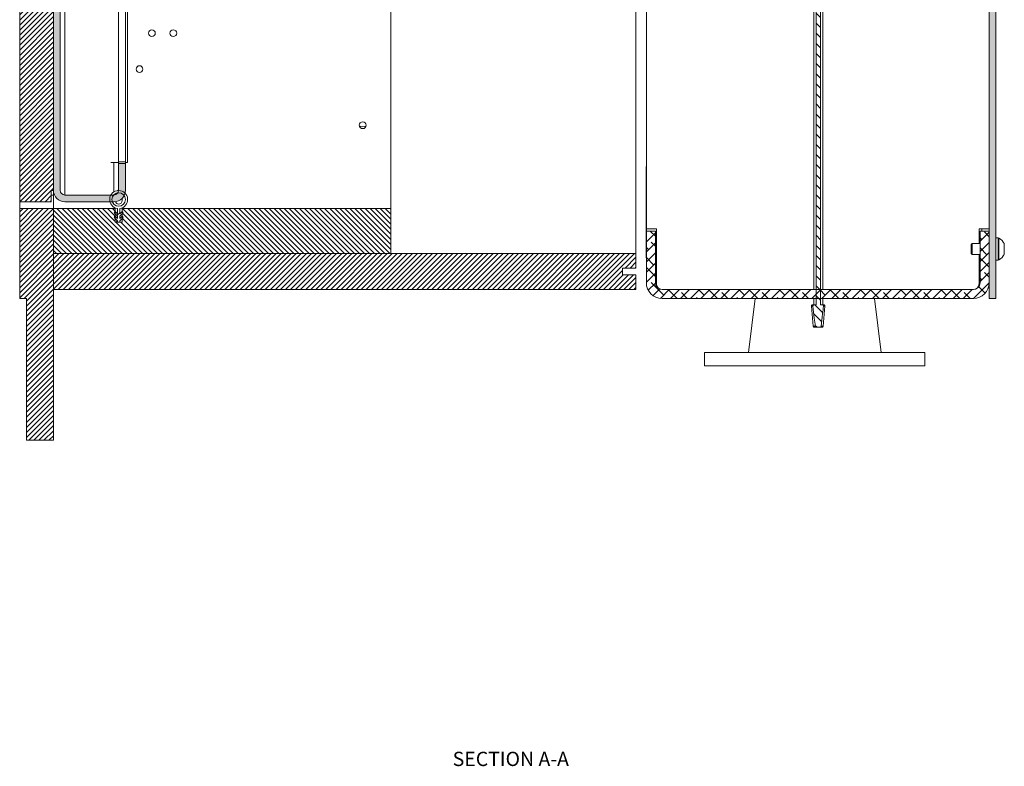
# Model space of a CAD drawing. Units: millimetres. Extents: x -1167 to 7196, y -6301 to 2930.
# Drawn here: x 3501 to 3939, y -472 to -140 of the extents above; entities that cross this region are included whole.
import ezdxf

# ---------------------------------------------------------------- set-up
doc = ezdxf.new("R2010")
doc.units = ezdxf.units.MM
doc.styles.add('SLDTEXTSTYLE2', font='TXT', dxfattribs={"width": 0.75})

msp = doc.modelspace()

# ---------------------------------------------------------------- hatches: boundary and pattern name
at = {"linetype": 'Continuous', "lineweight": 18}
h = msp.add_hatch(dxfattribs=at)
h.set_pattern_fill('ANSI38', angle=90, style=0)
h.paths.add_polyline_path([(3932.11, -264.18), (3935.11, -264.18), (3935.11, 977.82), (3932.11, 977.82)], flags=0)
h = msp.add_hatch(dxfattribs=at)
h.set_pattern_fill('ANSI31', scale=0.5, angle=3e-322, style=0)
h.paths.add_polyline_path([(3515.11, -216.18), (3516.11, -216.18), (3516.11, 514.32), (3515.11, 514.32), (3515.11, 519.32), (3501.11, 519.32), (3501.11, -221.18), (3515.11, -221.18)], flags=0)
h = msp.add_hatch(dxfattribs=at)
h.set_pattern_fill('ANSI38', angle=90, style=0)
edge = h.paths.add_edge_path(flags=0)
edge.add_arc((3521.21, -216.08), 5.1, 180, 270)
edge.add_line((3521.21, -221.18), (3543.01, -221.18))
edge.add_arc((3543.01, -216.08), 5.1, 270, 360)
edge.add_line((3548.11, -216.08), (3548.11, -204.18))
edge.add_line((3548.11, -204.18), (3545.11, -204.18))
edge.add_line((3545.11, -204.18), (3545.11, -216.08))
edge.add_arc((3543.01, -216.08), 2.1, -90, 0, ccw=False)
edge.add_line((3543.01, -218.18), (3521.21, -218.18))
edge.add_arc((3521.21, -216.08), 2.1, 180, 270, ccw=False)
edge.add_line((3519.11, -216.08), (3519.11, 514.22))
edge.add_arc((3521.21, 514.22), 2.1, 90, 180, ccw=False)
edge.add_line((3521.21, 516.32), (3543.01, 516.32))
edge.add_arc((3543.01, 514.22), 2.1, 0, 90, ccw=False)
edge.add_line((3545.11, 514.22), (3545.11, 502.32))
edge.add_line((3545.11, 502.32), (3548.11, 502.32))
edge.add_line((3548.11, 502.32), (3548.11, 514.22))
edge.add_arc((3543.01, 514.22), 5.1, 0, 90)
edge.add_line((3543.01, 519.32), (3521.21, 519.32))
edge.add_arc((3521.21, 514.22), 5.1, 90, 180)
edge.add_line((3516.11, 514.22), (3516.11, -216.08))
h = msp.add_hatch(dxfattribs=at)
h.set_pattern_fill('ANSI31', angle=90, style=0)
edge = h.paths.add_edge_path(flags=0)
edge.add_spline(control_points=[(3854.84, -276.55), (3854.84, -276.58), (3854.85, -276.61), (3854.87, -276.64), (3854.89, -276.68), (3854.91, -276.71), (3854.94, -276.74), (3854.98, -276.78), (3855.02, -276.81), (3855.07, -276.84), (3855.16, -276.89), (3855.25, -276.92), (3855.35, -276.94), (3855.6, -276.99), (3855.86, -276.99), (3856.11, -276.99), (3856.31, -276.99), (3856.51, -276.99), (3856.7, -276.97), (3856.83, -276.95), (3856.96, -276.93), (3857.08, -276.87), (3857.14, -276.85), (3857.2, -276.81), (3857.25, -276.77), (3857.29, -276.74), (3857.32, -276.7), (3857.34, -276.66), (3857.36, -276.63), (3857.37, -276.6), (3857.38, -276.57), (3857.38, -276.56), (3857.38, -276.55), (3857.38, -276.55)], knot_values=[0.004514, 0.004514, 0.004514, 0.004514, 0.004612, 0.004612, 0.004612, 0.004741, 0.004741, 0.004741, 0.004896, 0.004896, 0.004896, 0.005198, 0.005198, 0.005198, 0.00596, 0.00596, 0.00596, 0.006555, 0.006555, 0.006555, 0.006939, 0.006939, 0.006939, 0.007147, 0.007147, 0.007147, 0.007285, 0.007285, 0.007285, 0.007384, 0.007384, 0.007384, 0.007406, 0.007406, 0.007406, 0.007406], weights=[1, 1, 1, 1, 1, 1, 1, 1, 1, 1, 1, 1, 1, 1, 1, 1, 1, 1, 1, 1, 1, 1, 1, 1, 1, 1, 1, 1, 1, 1, 1, 1, 1, 1], degree=3, periodic=0)
edge.add_spline(control_points=[(3857.38, -276.55), (3857.65, -274.72), (3857.88, -272.89), (3858.09, -271.05), (3858.23, -269.88), (3858.36, -268.71), (3858.49, -267.55)], knot_values=[0.019011, 0.019011, 0.019011, 0.019011, 0.024524, 0.024524, 0.024524, 0.028035, 0.028035, 0.028035, 0.028035], weights=[1, 1, 1, 1, 1, 1, 1], degree=3, periodic=0)
edge.add_spline(control_points=[(3858.49, -267.55), (3858.49, -267.5), (3858.49, -267.46), (3858.48, -267.42), (3858.47, -267.37), (3858.45, -267.33), (3858.43, -267.29), (3858.4, -267.24), (3858.36, -267.2), (3858.32, -267.16), (3858.27, -267.12), (3858.21, -267.08), (3858.14, -267.06), (3858.06, -267.03), (3857.98, -267.01), (3857.89, -267), (3857.87, -267), (3857.85, -267), (3857.83, -267)], knot_values=[0.003831, 0.003831, 0.003831, 0.003831, 0.00396, 0.00396, 0.00396, 0.004101, 0.004101, 0.004101, 0.004266, 0.004266, 0.004266, 0.00447, 0.00447, 0.00447, 0.00473, 0.00473, 0.00473, 0.004792, 0.004792, 0.004792, 0.004792], weights=[1, 1, 1, 1, 1, 1, 1, 1, 1, 1, 1, 1, 1, 1, 1, 1, 1, 1, 1], degree=3, periodic=0)
edge.add_line((3857.83, -267), (3857.08, -267))
edge.add_line((3857.08, -267), (3857.08, -130))
edge.add_arc((4056.11, -130), 199.03, 178.2466, 180, ccw=False)
edge.add_line((3857.17, -123.91), (3871.98, 359.97))
edge.add_arc((3671.11, 366.12), 200.97, 358.2466, 360)
edge.add_line((3872.08, 366.12), (3872.08, 415.06))
edge.add_arc((3873.11, 415.06), 1.03, 142.5, 180, ccw=False)
edge.add_line((3872.29, 415.69), (3876.64, 421.35))
edge.add_arc((3871.11, 425.59), 6.97, 322.5, 577.5)
edge.add_line((3865.58, 421.35), (3867.79, 418.47))
edge.add_line((3867.79, 418.47), (3869.33, 419.65))
edge.add_line((3869.33, 419.65), (3867.12, 422.53))
edge.add_arc((3871.11, 425.59), 5.03, -37.5, 217.5, ccw=False)
edge.add_line((3875.1, 422.53), (3870.76, 416.86))
edge.add_arc((3873.11, 415.06), 2.97, 142.5, 180)
edge.add_line((3870.14, 415.06), (3870.14, 366.12))
edge.add_arc((3671.11, 366.12), 199.03, 358.2466, 360, ccw=False)
edge.add_line((3870.05, 360.03), (3855.24, -123.85))
edge.add_arc((4056.11, -130), 200.97, 178.2466, 180)
edge.add_line((3855.14, -130), (3855.14, -267))
edge.add_line((3855.14, -267), (3854.39, -267))
edge.add_spline(control_points=[(3854.39, -267), (3854.3, -267), (3854.22, -267.01), (3854.14, -267.04), (3854.07, -267.06), (3854, -267.09), (3853.94, -267.13), (3853.9, -267.16), (3853.86, -267.2), (3853.83, -267.24), (3853.8, -267.27), (3853.77, -267.31), (3853.76, -267.36), (3853.74, -267.4), (3853.73, -267.44), (3853.73, -267.49), (3853.73, -267.51), (3853.73, -267.53), (3853.73, -267.55)], knot_values=[0.001123, 0.001123, 0.001123, 0.001123, 0.001384, 0.001384, 0.001384, 0.001609, 0.001609, 0.001609, 0.001763, 0.001763, 0.001763, 0.001903, 0.001903, 0.001903, 0.002042, 0.002042, 0.002042, 0.002098, 0.002098, 0.002098, 0.002098], weights=[1, 1, 1, 1, 1, 1, 1, 1, 1, 1, 1, 1, 1, 1, 1, 1, 1, 1, 1], degree=3, periodic=0)
edge.add_spline(control_points=[(3853.73, -267.55), (3853.93, -269.35), (3854.13, -271.14), (3854.35, -272.94), (3854.5, -274.14), (3854.66, -275.35), (3854.84, -276.55)], knot_values=[0.000001, 0.000001, 0.000001, 0.000001, 0.005432, 0.005432, 0.005432, 0.009069, 0.009069, 0.009069, 0.009069], weights=[1, 1, 1, 1, 1, 1, 1], degree=3, periodic=0)
h = msp.add_hatch(dxfattribs=at)
h.set_pattern_fill('ANSI34', angle=3e-322, style=0)
edge = h.paths.add_edge_path(flags=0)
edge.add_line((3545.61, -226.56), (3545.61, -224.15))
edge.add_arc((3545.11, -220.18), 4, 277.1808, 622.8192)
edge.add_line((3544.61, -224.15), (3544.61, -226.56))
edge.add_line((3544.61, -226.56), (3543.75, -225.7))
edge.add_arc((3543.48, -225.96), 0.375, 45, 225)
edge.add_line((3543.22, -226.23), (3544.61, -227.62))
edge.add_line((3544.61, -227.62), (3544.61, -228.62))
edge.add_line((3544.61, -228.62), (3543.75, -227.76))
edge.add_arc((3543.48, -228.02), 0.375, 45, 225)
edge.add_line((3543.22, -228.29), (3544.61, -229.68))
edge.add_line((3544.61, -229.68), (3544.61, -230.18))
edge.add_line((3544.61, -230.18), (3545.61, -230.18))
edge.add_line((3545.61, -230.18), (3545.61, -229.68))
edge.add_line((3545.61, -229.68), (3547, -228.29))
edge.add_arc((3546.73, -228.02), 0.375, 315, 495)
edge.add_line((3546.47, -227.76), (3545.61, -228.62))
edge.add_line((3545.61, -228.62), (3545.61, -227.62))
edge.add_line((3545.61, -227.62), (3547, -226.23))
edge.add_arc((3546.73, -225.96), 0.375, 315, 495)
edge.add_line((3546.47, -225.7), (3545.61, -226.56))
edge = h.paths.add_edge_path(flags=0)
edge.add_arc((3545.11, -220.18), 3, 0, 360)
h = msp.add_hatch(dxfattribs=at)
h.set_pattern_fill('ANSI31', scale=0.5, angle=3e-322, style=0)
h.paths.add_polyline_path([(3516.11, -224.18), (3501.11, -224.18), (3501.11, -264.18), (3504.11, -264.18), (3504.11, -327.18), (3516.11, -327.18)], flags=0)
h = msp.add_hatch(dxfattribs=at)
h.set_pattern_fill('ANSI31', scale=0.5, angle=90, style=0)
h.paths.add_polyline_path([(3516.11, -244.18), (3666.11, -244.18), (3666.11, -224.18), (3546.61, -224.18), (3546.61, -230.18), (3543.61, -230.18), (3543.61, -224.18), (3516.11, -224.18)], flags=0)
h = msp.add_hatch(dxfattribs=at)
h.set_pattern_fill('ANSI38', angle=3e-322, style=0)
edge = h.paths.add_edge_path(flags=0)
edge.add_line((3779.71, -234.18), (3779.71, -257.18))
edge.add_arc((3786.71, -257.18), 7, 180, 270)
edge.add_line((3786.71, -264.18), (3925.11, -264.18))
edge.add_arc((3925.11, -257.18), 7, 270, 360)
edge.add_line((3932.11, -257.18), (3932.11, -234.18))
edge.add_line((3932.11, -234.18), (3928.11, -234.18))
edge.add_line((3928.11, -234.18), (3928.11, -257.18))
edge.add_arc((3925.11, -257.18), 3, 270, 360, ccw=False)
edge.add_line((3925.11, -260.18), (3786.71, -260.18))
edge.add_arc((3786.71, -257.18), 3, 180, 270, ccw=False)
edge.add_line((3783.71, -257.18), (3783.71, -234.18))
edge.add_line((3783.71, -234.18), (3779.71, -234.18))
h = msp.add_hatch(dxfattribs=at)
h.set_pattern_fill('ANSI31', scale=0.5, angle=3e-322, style=0)
h.paths.add_polyline_path([(3775.11, -244.18), (3516.11, -244.18), (3516.11, -260.18), (3775.11, -260.18), (3775.11, -253.68), (3769.11, -253.68), (3769.11, -250.68), (3775.11, -250.68)], flags=0)

# ---------------------------------------------------------------- linework, layer by layer
at = {"color": 7, "linetype": 'Continuous', "lineweight": 18}
for p, q in [((3932.11, -264.18), (3932.11, 977.82)), ((3935.11, -264.18), (3935.11, 977.82)), ((3779.71, -233.18), (3779.71, 650.39)), ((3501.11, 519.32), (3501.11, -221.18)), ((3516.11, 514.32), (3516.11, -216.18)), ((3516.11, -216.08), (3516.11, 514.22)), ((3519.11, -216.08), (3519.11, 514.22)), ((3521.21, -218.18), (3521.21, 516.32)), ((3549.11, -203.73), (3549.11, -85.18)), ((3775.11, -244.18), (3775.11, -85.68)), ((3666.11, -224.18), (3666.11, -89.18)), ((3545.11, -96.68), (3545.11, -203.47)), ((3548.11, -96.68), (3548.11, -203.47)), ((3854.11, -130), (3854.11, -260.18)), ((3855.14, -130), (3855.14, -267)), ((3857.08, -267), (3857.08, -130)), ((3858.11, -260.18), (3858.11, -130)), ((3545.11, -203.73), (3541.63, -203.73)), ((3543.01, -203.73), (3543.01, -216.77)), ((3548.11, -203.47), (3545.11, -203.47)), ((3545.11, -204.18), (3545.11, -203.47)), ((3545.11, -216.08), (3545.11, -204.18)), ((3548.11, -204.18), (3545.11, -204.18)), ((3548.11, -204.18), (3548.11, -203.47)), ((3549.11, -203.73), (3548.11, -203.73)), ((3548.11, -216.08), (3548.11, -204.18)), ((3779.71, -204.6), (3779.58, -206.18)), ((3779.58, -237.28), (3779.58, -206.18)), ((3516.11, -216.18), (3515.11, -216.18)), ((3515.11, -216.18), (3515.11, -221.18)), ((3515.11, -218.18), (3516.11, -218.18)), ((3516.11, -216.18), (3516.11, -218.18)), ((3516.11, -218.18), (3516.11, -224.18)), ((3521.21, -218.18), (3543.01, -218.18)), ((3543.01, -218.18), (3543.01, -218.04)), ((3543.61, -217.58), (3543.61, -218.09)), ((3501.11, -221.18), (3515.11, -221.18)), ((3501.11, -224.18), (3501.11, -221.18)), ((3521.21, -221.18), (3543.01, -221.18)), ((3546.61, -219.69), (3546.61, -220.68)), ((3501.11, -224.18), (3516.11, -224.18)), ((3501.11, -264.18), (3501.11, -224.18)), ((3516.11, -224.18), (3516.11, -244.18)), ((3543.61, -224.18), (3516.11, -224.18)), ((3516.11, -327.18), (3516.11, -224.18)), ((3543.22, -226.23), (3544.61, -227.62)), ((3543.61, -230.18), (3543.61, -224.18)), ((3544.61, -226.56), (3543.75, -225.7)), ((3544.61, -224.15), (3544.61, -226.56)), ((3544.61, -227.62), (3544.61, -228.62)), ((3545.61, -226.56), (3545.61, -224.15)), ((3546.47, -225.7), (3545.61, -226.56)), ((3545.61, -227.62), (3547, -226.23)), ((3545.61, -228.62), (3545.61, -227.62)), ((3546.61, -224.18), (3546.61, -230.18)), ((3666.11, -224.18), (3546.61, -224.18)), ((3666.11, -244.18), (3666.11, -224.18)), ((3543.22, -228.29), (3544.61, -229.68)), ((3546.61, -230.18), (3543.61, -230.18)), ((3544.61, -228.62), (3543.75, -227.76)), ((3544.61, -229.68), (3544.61, -230.18)), ((3544.61, -230.18), (3545.61, -230.18)), ((3546.47, -227.76), (3545.61, -228.62)), ((3545.61, -228.41), (3546.19, -228.04)), ((3545.61, -229.68), (3547, -228.29)), ((3545.61, -230.18), (3545.61, -229.68)), ((3784.21, -233.18), (3779.71, -233.18)), ((3779.71, -234.18), (3779.71, -233.18)), ((3779.71, -234.18), (3783.71, -234.18)), ((3779.71, -257.18), (3779.71, -234.18)), ((3783.71, -257.18), (3783.71, -234.18)), ((3784.21, -257.68), (3784.21, -233.18)), ((3927.61, -233.18), (3927.61, -239.68)), ((3932.11, -233.18), (3927.61, -233.18)), ((3928.11, -257.18), (3928.11, -234.18)), ((3928.11, -234.18), (3932.11, -234.18)), ((3928.86, -233.18), (3928.86, -234.18)), ((3932.11, -257.18), (3932.11, -234.18)), ((3779.58, -246.18), (3779.58, -237.28)), ((3779.58, -237.28), (3779.71, -237.28)), ((3924.55, -239.68), (3924.11, -240.12)), ((3924.11, -240.12), (3924.11, -244.23)), ((3928.11, -239.68), (3924.55, -239.68)), ((3924.55, -239.68), (3924.55, -244.68)), ((3936.11, -237.18), (3935.11, -237.18)), ((3936.11, -237.18), (3936.11, -247.18)), ((3936.49, -237.43), (3936.11, -237.43)), ((3936.49, -237.43), (3936.49, -246.93)), ((3938.86, -239.8), (3938.86, -244.55)), ((3516.11, -244.18), (3516.11, -260.18)), ((3516.11, -244.18), (3775.11, -244.18)), ((3666.11, -244.18), (3516.11, -244.18)), ((3775.11, -250.68), (3775.11, -244.18)), ((3924.11, -244.23), (3924.55, -244.68)), ((3924.55, -244.68), (3928.11, -244.68)), ((3927.61, -244.68), (3927.61, -257.68)), ((3779.58, -246.18), (3779.71, -246.18)), ((3783.71, -246.68), (3784.21, -246.68)), ((3927.61, -246.68), (3928.11, -246.68)), ((3935.11, -247.18), (3936.11, -247.18)), ((3936.11, -246.93), (3936.49, -246.93)), ((3769.11, -250.68), (3775.11, -250.68)), ((3769.11, -253.68), (3769.11, -250.68)), ((3775.11, -253.68), (3769.11, -253.68)), ((3775.11, -260.18), (3775.11, -253.68)), ((3516.11, -260.18), (3775.11, -260.18)), ((3786.71, -260.18), (3925.11, -260.18)), ((3504.11, -264.18), (3501.11, -264.18)), ((3504.11, -327.18), (3504.11, -264.18)), ((3786.71, -264.18), (3925.11, -264.18)), ((3828.03, -264.18), (3825.08, -288.18)), ((3853.66, -267), (3854.39, -267)), ((3854.11, -264.18), (3854.11, -267)), ((3855.14, -267), (3854.39, -267)), ((3857.83, -267), (3857.08, -267)), ((3857.83, -267), (3858.56, -267)), ((3858.11, -267), (3858.11, -264.18)), ((3884.08, -288.18), (3881.14, -264.18)), ((3935.11, -264.18), (3932.11, -264.18)), ((3853.16, -267.55), (3853.94, -276.55)), ((3853.73, -267.55), (3853.16, -267.55)), ((3858.27, -276.55), (3859.06, -267.55)), ((3859.06, -267.55), (3858.49, -267.55)), ((3853.94, -276.55), (3854.84, -276.55)), ((3856.11, -277), (3854.44, -277)), ((3857.78, -277), (3856.11, -277)), ((3857.38, -276.55), (3858.27, -276.55)), ((3805.58, -288.18), (3805.58, -294.18)), ((3805.58, -288.18), (3854.58, -288.18)), ((3854.58, -288.18), (3903.58, -288.18)), ((3903.58, -288.18), (3903.58, -294.18)), ((3805.58, -294.18), (3903.58, -294.18)), ((3504.11, -327.18), (3516.11, -327.18))]:
    msp.add_line(p, q, dxfattribs=at)
at = {"color": 7, "linetype": 'Continuous', "lineweight": 18, "flags": 128}
msp.add_lwpolyline([(3543.97, -230.18), (3544.28, -229.72), (3544.44, -229.51)], dxfattribs=at)
at = {"color": 7, "linetype": 'Continuous', "lineweight": 18}
for centre, radius in [((3559.9, -146.21), 1.5), ((3569.4, -146.21), 1.5), ((3554.4, -162.21), 1.5), ((3653.61, -187.18), 1.5), ((3545.11, -220.18), 3)]:
    msp.add_circle(centre, radius, dxfattribs=at)
for centre, radius, start, end in [((3653.61, -185.18), 2.65, 235.8524, 304.1476), ((3521.21, -216.08), 5.1, 180, 270), ((3521.21, -216.08), 2.1, 180, 270), ((3545.11, -220.18), 4, 277.1808, 262.8192), ((3543.01, -216.08), 2.1, 270, 0), ((3543.01, -216.08), 5.1, 270, 0), ((3545.11, -220.68), 1.5, 197.6852, 270), ((3545.11, -220.68), 1.5, 270, 0), ((3543.48, -225.96), 0.375, 45, 225), ((3546.73, -225.96), 0.375, 315, 135), ((3543.48, -228.02), 0.375, 45, 225), ((3546.73, -228.02), 0.375, 315, 135), ((3934.1, -242.18), 5.32, 26.5409, 63.3384), ((3934.1, -242.18), 5.32, 296.6616, 333.4591), ((3786.71, -257.18), 7, 180, 270), ((3786.71, -257.18), 3, 180, 270), ((3786.71, -257.68), 2.5, 180, 270), ((3925.11, -257.18), 7, 270, 360), ((3925.11, -257.18), 3, 270, 0), ((3925.11, -257.68), 2.5, 270, 0), ((3853.66, -267.5), 0.5, 90, 185), ((3858.56, -267.5), 0.5, 355, 90), ((3854.44, -276.5), 0.5, 185, 270), ((3857.78, -276.5), 0.5, 270, 355)]:
    msp.add_arc(centre, radius, start, end, dxfattribs=at)
for points, knots in [([(3544.65, -216.25), (3544.78, -216.11), (3545.05, -215.82), (3545.09, -215.52), (3545.11, -215.37)], [0, 0, 0, 0, 0.486223, 1, 1, 1, 1]), ([(3853.73, -267.55), (3853.73, -267.53), (3853.73, -267.46), (3853.75, -267.35), (3853.82, -267.23), (3853.95, -267.11), (3854.14, -267.02), (3854.3, -267.01), (3854.39, -267)], [0, 0, 0, 0, 0.057967, 0.201145, 0.344734, 0.50292, 0.733597, 1, 1, 1, 1]), ([(3857.83, -267), (3857.85, -267), (3857.96, -267), (3858.13, -267.04), (3858.32, -267.14), (3858.43, -267.27), (3858.49, -267.41), (3858.49, -267.5), (3858.49, -267.55)], [0, 0, 0, 0, 0.06452, 0.334997, 0.546917, 0.718185, 0.865125, 1, 1, 1, 1]), ([(3853.73, -267.55), (3853.93, -269.35), (3854.26, -272.35), (3854.67, -275.34), (3854.84, -276.55)], [0, 0, 0, 0, 0.598931, 1, 1, 1, 1]), ([(3857.38, -276.55), (3857.63, -274.72), (3858.03, -271.72), (3858.36, -268.71), (3858.49, -267.55)], [0, 0, 0, 0, 0.61094, 1, 1, 1, 1]), ([(3857.38, -276.55), (3857.38, -276.55), (3857.37, -276.59), (3857.34, -276.68), (3857.24, -276.79), (3857.03, -276.91), (3856.63, -276.99), (3856.06, -277), (3855.5, -277), (3855.1, -276.87), (3854.95, -276.76), (3854.86, -276.65), (3854.84, -276.58), (3854.84, -276.55)], [0, 0, 0, 0, 0.007819, 0.042256, 0.090238, 0.161835, 0.294162, 0.500083, 0.762887, 0.867017, 0.920928, 0.965864, 1, 1, 1, 1])]:
    msp.add_open_spline(points, degree=3, knots=knots, dxfattribs=at)

# ---------------------------------------------------------------- texts
at = {"color": 7, "linetype": 'Continuous', "lineweight": 18, "insert": (3719.45, -465.68), "char_height": 6.35, "attachment_point": 2, "style": 'SLDTEXTSTYLE2'}
msp.add_mtext('SECTION A-A', dxfattribs=at)

doc.saveas('drawing.dxf')
